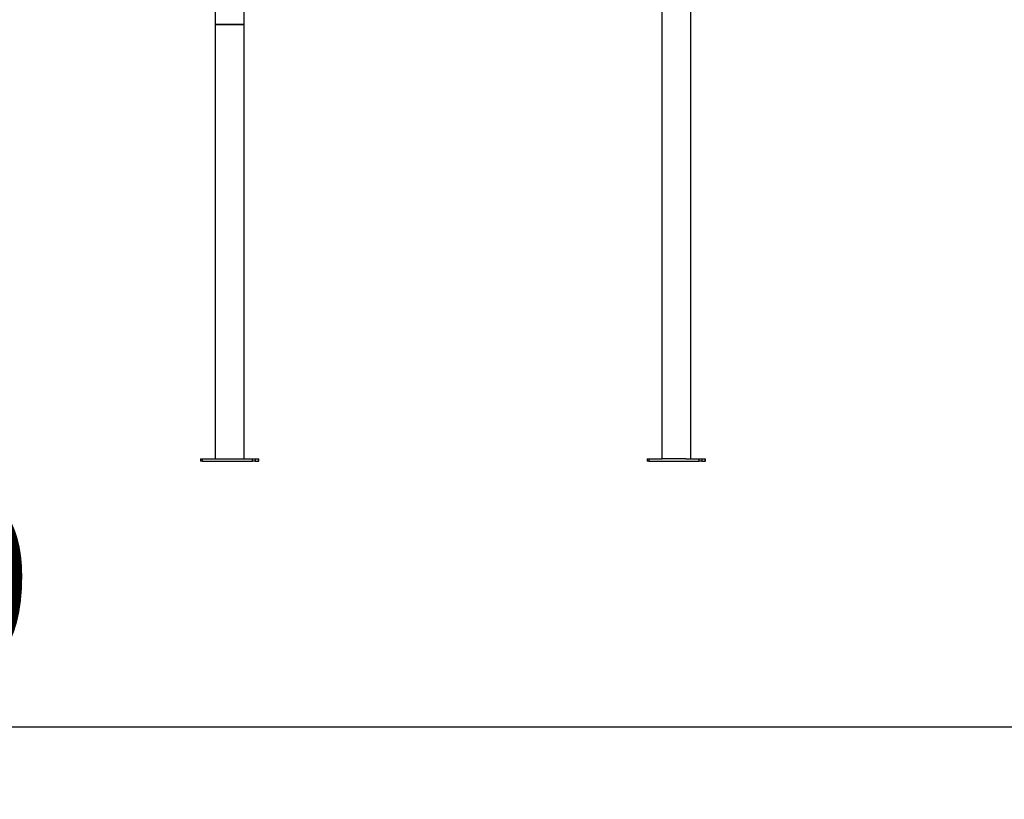
# Model space of a CAD drawing. Units: millimetres. Extents: x 0 to 294, y 0 to 193.
# Drawn here: x 59 to 72, y 134 to 145 of the extents above; entities that cross this region are included whole.
import ezdxf

# ---------------------------------------------------------------- set-up
doc = ezdxf.new("R2010")
doc.units = ezdxf.units.MM
doc.layers.add('COTAS', color=144, linetype='Continuous')
doc.styles.add('SLDTEXTSTYLE0', font='TXT', dxfattribs={"width": 0.605})
doc.dimstyles.new('SLDDIMSTYLE0', dxfattribs={"dimtxt": 2.5, "dimasz": 2.5, "dimexe": 0, "dimexo": 0.0625, "dimtad": 1, "dimdec": 0, "dimlfac": 100, "dimrnd": 1e-09, "dimzin": 12, "dimdsep": 46, "dimtxsty": 'SLDTEXTSTYLE0', "dimsah": 1, "dimcen": 0.09, "dimadec": 0, "dimazin": 3, "dimtfac": 1, "dimtdec": 0, "dimtofl": 0, "dimtmove": 0, "dimatfit": 3, "dimfxl": 0, "dimfrac": 2, "dimtolj": 1, "dimtzin": 12, "dimarcsym": 0})

# ---------------------------------------------------------------- blocks, each defined once
blk = doc.blocks.new('_D')
at = {"layer": 'COTAS'}
for p, q in [((92.938, 170.552), (92.938, 134.493)), ((15.844, 154.985), (15.844, 134.493)), ((15.844, 135.493), (92.938, 135.493))]:
    blk.add_line(p, q, dxfattribs=at)
for points in [[(15.844, 135.493), (18.344, 135.108), (18.344, 135.878)], [(92.938, 135.493), (90.438, 135.878), (90.438, 135.108)]]:
    blk.add_solid(points, dxfattribs=at)
at = {"layer": 'COTAS', "insert": (51.259, 138.716), "char_height": 2.5, "attachment_point": 1, "style": 'SLDTEXTSTYLE0'}
blk.add_mtext('7709', dxfattribs=at)

msp = doc.modelspace()

# ---------------------------------------------------------------- linework, layer by layer
at = {"color": 7, "linetype": 'Continuous', "lineweight": 25}
for p, q in [((61.3118, 146.4936), (61.3118, 145.1936)), ((61.7118, 145.1936), (61.7118, 146.4936)), ((67.4836, 146.4926), (67.4836, 139.1936)), ((67.8836, 139.1936), (67.8836, 146.494)), ((61.3118, 145.1936), (61.3118, 139.1936)), ((61.7118, 145.1936), (61.3118, 145.1936)), ((61.3118, 145.1936), (61.4432, 145.1936)), ((61.4432, 145.1936), (61.7118, 145.1936)), ((61.7118, 139.1936), (61.7118, 145.1936)), ((61.1102, 139.1936), (61.1102, 139.1636)), ((61.1102, 139.1936), (61.1299, 139.1936)), ((61.1299, 139.1636), (61.1102, 139.1636)), ((61.1299, 139.1936), (61.1299, 139.1636)), ((61.1299, 139.1936), (61.3148, 139.1936)), ((61.1299, 139.1636), (61.8251, 139.1636)), ((61.3148, 139.1936), (61.6402, 139.1936)), ((61.6402, 139.1936), (61.8251, 139.1936)), ((61.8251, 139.1636), (61.8251, 139.1936)), ((61.8251, 139.1936), (61.8635, 139.1936)), ((61.8635, 139.1636), (61.8251, 139.1636)), ((61.8635, 139.1936), (61.8635, 139.1636)), ((61.8635, 139.1936), (61.9115, 139.1936)), ((61.8635, 139.1636), (61.9115, 139.1636)), ((61.9115, 139.1636), (61.9115, 139.1936)), ((61.9115, 139.1936), (61.9134, 139.1936)), ((61.9134, 139.1636), (61.9115, 139.1636)), ((61.9134, 139.1636), (61.9134, 139.1936)), ((67.282, 139.1936), (67.282, 139.1636)), ((67.282, 139.1936), (67.3017, 139.1936)), ((67.3017, 139.1636), (67.282, 139.1636)), ((67.3017, 139.1936), (67.3017, 139.1636)), ((67.3017, 139.1936), (67.4866, 139.1936)), ((67.3017, 139.1636), (67.9968, 139.1636)), ((67.812, 139.1936), (67.4866, 139.1936)), ((67.812, 139.1936), (67.9968, 139.1936)), ((67.9968, 139.1636), (67.9968, 139.1936)), ((67.9968, 139.1936), (68.0353, 139.1936)), ((68.0353, 139.1636), (67.9968, 139.1636)), ((68.0353, 139.1936), (68.0353, 139.1636)), ((68.0353, 139.1936), (68.0833, 139.1936)), ((68.0353, 139.1636), (68.0833, 139.1636)), ((68.0833, 139.1636), (68.0833, 139.1936)), ((68.0833, 139.1936), (68.0851, 139.1936)), ((68.0851, 139.1636), (68.0833, 139.1636)), ((68.0851, 139.1636), (68.0851, 139.1936))]:
    msp.add_line(p, q, dxfattribs=at)

# ---------------------------------------------------------------- dimensions: what is measured, and where the dimension line sits
at = {"layer": 'COTAS'}
dim = msp.add_linear_dim(base=(92.9376, 135.4931), p1=(15.8437, 155.985), p2=(92.9376, 171.5525), dimstyle='SLDDIMSTYLE0', dxfattribs=at)
dim.commit()
dim.dimension.update_dxf_attribs({"geometry": '_D', "text_midpoint": (54.3906, 135.4931), "dimtype": 160})

doc.saveas('drawing.dxf')
